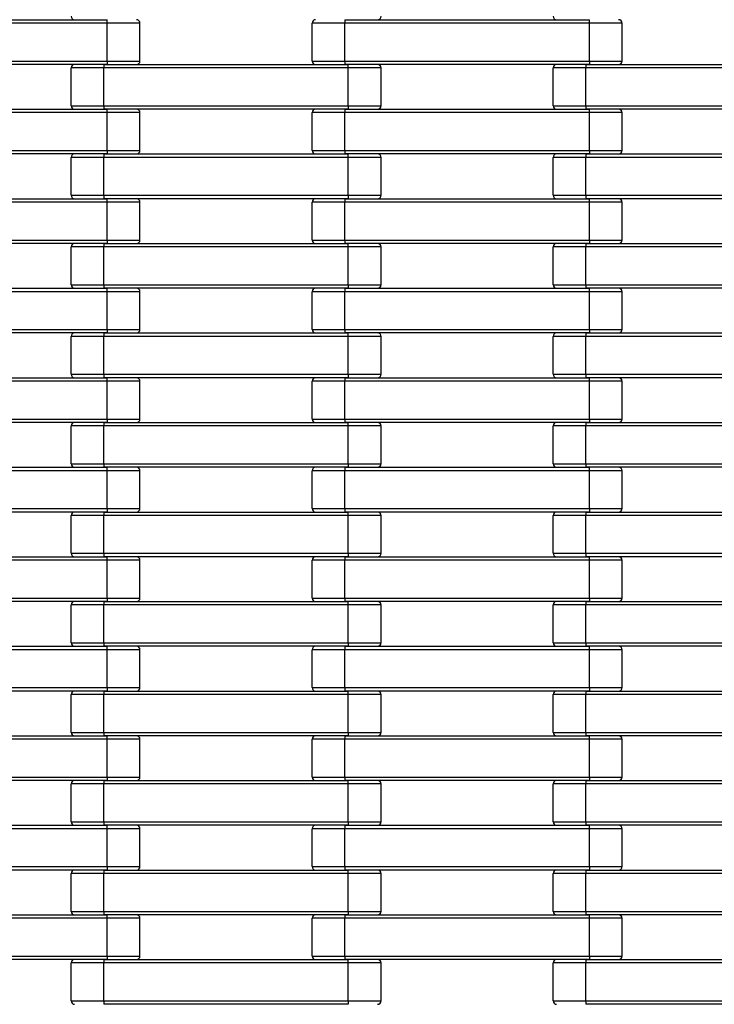
# Model space of a CAD drawing. Units: millimetres. Extents: x 594 to 3582, y 594 to 8651.
# Drawn here: x 1968 to 2372, y 1131 to 1703 of the extents above; entities that cross this region are included whole.
import ezdxf

# ---------------------------------------------------------------- set-up
doc = ezdxf.new("R2010")
doc.units = ezdxf.units.MM
doc.header["$LTSCALE"] = 100

msp = doc.modelspace()

# ---------------------------------------------------------------- linework, layer by layer
at = {"color": 7, "linetype": 'Continuous', "lineweight": 25}
for p, q in [((1877, 1703.27), (2019, 1703.27)), ((2019, 1701.27), (1877, 1701.27)), ((2019, 1701.27), (2019, 1703.27)), ((2038, 1701.27), (2019, 1701.27)), ((2019, 1679.27), (2019, 1701.27)), ((2038, 1679.27), (2038, 1701.27)), ((2138, 1679.27), (2138, 1701.27)), ((2157, 1701.27), (2138, 1701.27)), ((2157, 1703.27), (2157, 1701.27)), ((2157, 1703.27), (2299, 1703.27)), ((2157, 1679.27), (2157, 1701.27)), ((2299, 1701.27), (2157, 1701.27)), ((2299, 1701.27), (2299, 1703.27)), ((2299, 1679.27), (2299, 1701.27)), ((2318, 1701.27), (2299, 1701.27)), ((2318, 1679.27), (2318, 1701.27)), ((1877, 1679.27), (2019, 1679.27)), ((2019, 1677.27), (1877, 1677.27)), ((2017, 1677.27), (2017, 1675.27)), ((2017, 1677.27), (2159, 1677.27)), ((2019, 1679.27), (2019, 1677.27)), ((2019, 1679.27), (2038, 1679.27)), ((2138, 1679.27), (2157, 1679.27)), ((2157, 1679.27), (2299, 1679.27)), ((2157, 1679.27), (2157, 1677.27)), ((2299, 1677.27), (2157, 1677.27)), ((2159, 1675.27), (2159, 1677.27)), ((2297, 1677.27), (2297, 1675.27)), ((2297, 1677.27), (2439, 1677.27)), ((2299, 1679.27), (2299, 1677.27)), ((2299, 1679.27), (2318, 1679.27)), ((2017, 1675.27), (1998, 1675.27)), ((1998, 1653.27), (1998, 1675.27)), ((2017, 1653.27), (2017, 1675.27)), ((2159, 1675.27), (2017, 1675.27)), ((2159, 1653.27), (2159, 1675.27)), ((2178, 1675.27), (2159, 1675.27)), ((2178, 1653.27), (2178, 1675.27)), ((2278, 1653.27), (2278, 1675.27)), ((2297, 1675.27), (2278, 1675.27)), ((2297, 1653.27), (2297, 1675.27)), ((2439, 1675.27), (2297, 1675.27)), ((1998, 1653.27), (2017, 1653.27)), ((2017, 1653.27), (2159, 1653.27)), ((2017, 1653.27), (2017, 1651.27)), ((2159, 1653.27), (2178, 1653.27)), ((2159, 1653.27), (2159, 1651.27)), ((2278, 1653.27), (2297, 1653.27)), ((2297, 1653.27), (2439, 1653.27)), ((2297, 1653.27), (2297, 1651.27)), ((1877, 1651.27), (2019, 1651.27)), ((2019, 1649.27), (1877, 1649.27)), ((2159, 1651.27), (2017, 1651.27)), ((2019, 1649.27), (2019, 1651.27)), ((2038, 1649.27), (2019, 1649.27)), ((2019, 1627.27), (2019, 1649.27)), ((2038, 1627.27), (2038, 1649.27)), ((2138, 1627.27), (2138, 1649.27)), ((2157, 1649.27), (2138, 1649.27)), ((2157, 1651.27), (2157, 1649.27)), ((2157, 1651.27), (2299, 1651.27)), ((2157, 1627.27), (2157, 1649.27)), ((2299, 1649.27), (2157, 1649.27)), ((2439, 1651.27), (2297, 1651.27)), ((2299, 1649.27), (2299, 1651.27)), ((2299, 1627.27), (2299, 1649.27)), ((2318, 1649.27), (2299, 1649.27)), ((2318, 1627.27), (2318, 1649.27)), ((1877, 1627.27), (2019, 1627.27)), ((2019, 1625.27), (1877, 1625.27)), ((2017, 1625.27), (2017, 1623.27)), ((2017, 1625.27), (2159, 1625.27)), ((2019, 1627.27), (2019, 1625.27)), ((2019, 1627.27), (2038, 1627.27)), ((2138, 1627.27), (2157, 1627.27)), ((2157, 1627.27), (2299, 1627.27)), ((2157, 1627.27), (2157, 1625.27)), ((2299, 1625.27), (2157, 1625.27)), ((2159, 1623.27), (2159, 1625.27)), ((2297, 1625.27), (2297, 1623.27)), ((2297, 1625.27), (2439, 1625.27)), ((2299, 1627.27), (2299, 1625.27)), ((2299, 1627.27), (2318, 1627.27)), ((2017, 1623.27), (1998, 1623.27)), ((1998, 1601.27), (1998, 1623.27)), ((2017, 1601.27), (2017, 1623.27)), ((2159, 1623.27), (2017, 1623.27)), ((2159, 1601.27), (2159, 1623.27)), ((2178, 1623.27), (2159, 1623.27)), ((2178, 1601.27), (2178, 1623.27)), ((2278, 1601.27), (2278, 1623.27)), ((2297, 1623.27), (2278, 1623.27)), ((2297, 1601.27), (2297, 1623.27)), ((2439, 1623.27), (2297, 1623.27)), ((1877, 1599.27), (2019, 1599.27)), ((2019, 1597.27), (1877, 1597.27)), ((1998, 1601.27), (2017, 1601.27)), ((2017, 1601.27), (2159, 1601.27)), ((2017, 1601.27), (2017, 1599.27)), ((2159, 1599.27), (2017, 1599.27)), ((2019, 1597.27), (2019, 1599.27)), ((2038, 1597.27), (2019, 1597.27)), ((2019, 1575.27), (2019, 1597.27)), ((2038, 1575.27), (2038, 1597.27)), ((2138, 1575.27), (2138, 1597.27)), ((2157, 1597.27), (2138, 1597.27)), ((2157, 1599.27), (2157, 1597.27)), ((2157, 1599.27), (2299, 1599.27)), ((2157, 1575.27), (2157, 1597.27)), ((2299, 1597.27), (2157, 1597.27)), ((2159, 1601.27), (2178, 1601.27)), ((2159, 1601.27), (2159, 1599.27)), ((2278, 1601.27), (2297, 1601.27)), ((2297, 1601.27), (2439, 1601.27)), ((2297, 1601.27), (2297, 1599.27)), ((2439, 1599.27), (2297, 1599.27)), ((2299, 1597.27), (2299, 1599.27)), ((2299, 1575.27), (2299, 1597.27)), ((2318, 1597.27), (2299, 1597.27)), ((2318, 1575.27), (2318, 1597.27)), ((1877, 1575.27), (2019, 1575.27)), ((2019, 1573.27), (1877, 1573.27)), ((2017, 1573.27), (2017, 1571.27)), ((2017, 1573.27), (2159, 1573.27)), ((2019, 1575.27), (2019, 1573.27)), ((2019, 1575.27), (2038, 1575.27)), ((2138, 1575.27), (2157, 1575.27)), ((2157, 1575.27), (2299, 1575.27)), ((2157, 1575.27), (2157, 1573.27)), ((2299, 1573.27), (2157, 1573.27)), ((2159, 1571.27), (2159, 1573.27)), ((2297, 1573.27), (2297, 1571.27)), ((2297, 1573.27), (2439, 1573.27)), ((2299, 1575.27), (2299, 1573.27)), ((2299, 1575.27), (2318, 1575.27)), ((2017, 1571.27), (1998, 1571.27)), ((1998, 1549.27), (1998, 1571.27)), ((2017, 1549.27), (2017, 1571.27)), ((2159, 1571.27), (2017, 1571.27)), ((2159, 1549.27), (2159, 1571.27)), ((2178, 1571.27), (2159, 1571.27)), ((2178, 1549.27), (2178, 1571.27)), ((2278, 1549.27), (2278, 1571.27)), ((2297, 1571.27), (2278, 1571.27)), ((2297, 1549.27), (2297, 1571.27)), ((2439, 1571.27), (2297, 1571.27)), ((1877, 1547.27), (2019, 1547.27)), ((2019, 1545.27), (1877, 1545.27)), ((1998, 1549.27), (2017, 1549.27)), ((2017, 1549.27), (2159, 1549.27)), ((2017, 1549.27), (2017, 1547.27)), ((2159, 1547.27), (2017, 1547.27)), ((2019, 1545.27), (2019, 1547.27)), ((2038, 1545.27), (2019, 1545.27)), ((2019, 1523.27), (2019, 1545.27)), ((2038, 1523.27), (2038, 1545.27)), ((2138, 1523.27), (2138, 1545.27)), ((2157, 1545.27), (2138, 1545.27)), ((2157, 1547.27), (2157, 1545.27)), ((2157, 1547.27), (2299, 1547.27)), ((2157, 1523.27), (2157, 1545.27)), ((2299, 1545.27), (2157, 1545.27)), ((2159, 1549.27), (2178, 1549.27)), ((2159, 1549.27), (2159, 1547.27)), ((2278, 1549.27), (2297, 1549.27)), ((2297, 1549.27), (2439, 1549.27)), ((2297, 1549.27), (2297, 1547.27)), ((2439, 1547.27), (2297, 1547.27)), ((2299, 1545.27), (2299, 1547.27)), ((2299, 1523.27), (2299, 1545.27)), ((2318, 1545.27), (2299, 1545.27)), ((2318, 1523.27), (2318, 1545.27)), ((1877, 1523.27), (2019, 1523.27)), ((2019, 1523.27), (2019, 1521.27)), ((2019, 1523.27), (2038, 1523.27)), ((2138, 1523.27), (2157, 1523.27)), ((2157, 1523.27), (2299, 1523.27)), ((2157, 1523.27), (2157, 1521.27)), ((2299, 1523.27), (2299, 1521.27)), ((2299, 1523.27), (2318, 1523.27)), ((2019, 1521.27), (1877, 1521.27)), ((2017, 1519.27), (1998, 1519.27)), ((1998, 1497.27), (1998, 1519.27)), ((2017, 1521.27), (2017, 1519.27)), ((2017, 1521.27), (2159, 1521.27)), ((2017, 1497.27), (2017, 1519.27)), ((2159, 1519.27), (2017, 1519.27)), ((2299, 1521.27), (2157, 1521.27)), ((2159, 1519.27), (2159, 1521.27)), ((2159, 1497.27), (2159, 1519.27)), ((2178, 1519.27), (2159, 1519.27)), ((2178, 1497.27), (2178, 1519.27)), ((2278, 1497.27), (2278, 1519.27)), ((2297, 1519.27), (2278, 1519.27)), ((2297, 1521.27), (2297, 1519.27)), ((2297, 1521.27), (2439, 1521.27)), ((2297, 1497.27), (2297, 1519.27)), ((2439, 1519.27), (2297, 1519.27)), ((1877, 1495.27), (2019, 1495.27)), ((2019, 1493.27), (1877, 1493.27)), ((1998, 1497.27), (2017, 1497.27)), ((2017, 1497.27), (2159, 1497.27)), ((2017, 1497.27), (2017, 1495.27)), ((2159, 1495.27), (2017, 1495.27)), ((2019, 1493.27), (2019, 1495.27)), ((2038, 1493.27), (2019, 1493.27)), ((2019, 1471.27), (2019, 1493.27)), ((2038, 1471.27), (2038, 1493.27)), ((2138, 1471.27), (2138, 1493.27)), ((2157, 1493.27), (2138, 1493.27)), ((2157, 1495.27), (2157, 1493.27)), ((2157, 1495.27), (2299, 1495.27)), ((2157, 1471.27), (2157, 1493.27)), ((2299, 1493.27), (2157, 1493.27)), ((2159, 1497.27), (2178, 1497.27)), ((2159, 1497.27), (2159, 1495.27)), ((2278, 1497.27), (2297, 1497.27)), ((2297, 1497.27), (2439, 1497.27)), ((2297, 1497.27), (2297, 1495.27)), ((2439, 1495.27), (2297, 1495.27)), ((2299, 1493.27), (2299, 1495.27)), ((2299, 1471.27), (2299, 1493.27)), ((2318, 1493.27), (2299, 1493.27)), ((2318, 1471.27), (2318, 1493.27)), ((1877, 1471.27), (2019, 1471.27)), ((2019, 1471.27), (2019, 1469.27)), ((2019, 1471.27), (2038, 1471.27)), ((2138, 1471.27), (2157, 1471.27)), ((2157, 1471.27), (2299, 1471.27)), ((2157, 1471.27), (2157, 1469.27)), ((2299, 1471.27), (2299, 1469.27)), ((2299, 1471.27), (2318, 1471.27)), ((2019, 1469.27), (1877, 1469.27)), ((1998, 1445.27), (1998, 1467.27)), ((2017, 1467.27), (1998, 1467.27)), ((2017, 1469.27), (2017, 1467.27)), ((2017, 1469.27), (2159, 1469.27)), ((2017, 1445.27), (2017, 1467.27)), ((2159, 1467.27), (2017, 1467.27)), ((2299, 1469.27), (2157, 1469.27)), ((2159, 1467.27), (2159, 1469.27)), ((2159, 1445.27), (2159, 1467.27)), ((2178, 1467.27), (2159, 1467.27)), ((2178, 1445.27), (2178, 1467.27)), ((2278, 1445.27), (2278, 1467.27)), ((2297, 1467.27), (2278, 1467.27)), ((2297, 1469.27), (2297, 1467.27)), ((2297, 1469.27), (2439, 1469.27)), ((2297, 1445.27), (2297, 1467.27)), ((2439, 1467.27), (2297, 1467.27)), ((1877, 1443.27), (2019, 1443.27)), ((1998, 1445.27), (2017, 1445.27)), ((2017, 1445.27), (2159, 1445.27)), ((2017, 1445.27), (2017, 1443.27)), ((2159, 1443.27), (2017, 1443.27)), ((2019, 1441.27), (2019, 1443.27)), ((2157, 1443.27), (2157, 1441.27)), ((2157, 1443.27), (2299, 1443.27)), ((2159, 1445.27), (2178, 1445.27)), ((2159, 1445.27), (2159, 1443.27)), ((2278, 1445.27), (2297, 1445.27)), ((2297, 1445.27), (2439, 1445.27)), ((2297, 1445.27), (2297, 1443.27)), ((2439, 1443.27), (2297, 1443.27)), ((2299, 1441.27), (2299, 1443.27)), ((2019, 1441.27), (1877, 1441.27)), ((2019, 1419.27), (2019, 1441.27)), ((2038, 1441.27), (2019, 1441.27)), ((2038, 1419.27), (2038, 1441.27)), ((2138, 1419.27), (2138, 1441.27)), ((2157, 1441.27), (2138, 1441.27)), ((2157, 1419.27), (2157, 1441.27)), ((2299, 1441.27), (2157, 1441.27)), ((2299, 1419.27), (2299, 1441.27)), ((2318, 1441.27), (2299, 1441.27)), ((2318, 1419.27), (2318, 1441.27)), ((1877, 1419.27), (2019, 1419.27)), ((2019, 1419.27), (2019, 1417.27)), ((2019, 1419.27), (2038, 1419.27)), ((2138, 1419.27), (2157, 1419.27)), ((2157, 1419.27), (2299, 1419.27)), ((2157, 1419.27), (2157, 1417.27)), ((2299, 1419.27), (2299, 1417.27)), ((2299, 1419.27), (2318, 1419.27)), ((2019, 1417.27), (1877, 1417.27)), ((1998, 1393.27), (1998, 1415.27)), ((2017, 1415.27), (1998, 1415.27)), ((2017, 1417.27), (2017, 1415.27)), ((2017, 1417.27), (2159, 1417.27)), ((2017, 1393.27), (2017, 1415.27)), ((2159, 1415.27), (2017, 1415.27)), ((2299, 1417.27), (2157, 1417.27)), ((2159, 1415.27), (2159, 1417.27)), ((2159, 1393.27), (2159, 1415.27)), ((2178, 1415.27), (2159, 1415.27)), ((2178, 1393.27), (2178, 1415.27)), ((2278, 1393.27), (2278, 1415.27)), ((2297, 1415.27), (2278, 1415.27)), ((2297, 1417.27), (2297, 1415.27)), ((2297, 1417.27), (2439, 1417.27)), ((2297, 1393.27), (2297, 1415.27)), ((2439, 1415.27), (2297, 1415.27)), ((1877, 1391.27), (2019, 1391.27)), ((1998, 1393.27), (2017, 1393.27)), ((2017, 1393.27), (2159, 1393.27)), ((2017, 1393.27), (2017, 1391.27)), ((2159, 1391.27), (2017, 1391.27)), ((2019, 1389.27), (2019, 1391.27)), ((2157, 1391.27), (2157, 1389.27)), ((2157, 1391.27), (2299, 1391.27)), ((2159, 1393.27), (2178, 1393.27)), ((2159, 1393.27), (2159, 1391.27)), ((2278, 1393.27), (2297, 1393.27)), ((2297, 1393.27), (2439, 1393.27)), ((2297, 1393.27), (2297, 1391.27)), ((2439, 1391.27), (2297, 1391.27)), ((2299, 1389.27), (2299, 1391.27)), ((2019, 1389.27), (1877, 1389.27)), ((2038, 1389.27), (2019, 1389.27)), ((2019, 1367.27), (2019, 1389.27)), ((2038, 1367.27), (2038, 1389.27)), ((2138, 1367.27), (2138, 1389.27)), ((2157, 1389.27), (2138, 1389.27)), ((2157, 1367.27), (2157, 1389.27)), ((2299, 1389.27), (2157, 1389.27)), ((2299, 1367.27), (2299, 1389.27)), ((2318, 1389.27), (2299, 1389.27)), ((2318, 1367.27), (2318, 1389.27)), ((1877, 1367.27), (2019, 1367.27)), ((2019, 1367.27), (2019, 1365.27)), ((2019, 1367.27), (2038, 1367.27)), ((2138, 1367.27), (2157, 1367.27)), ((2157, 1367.27), (2299, 1367.27)), ((2157, 1367.27), (2157, 1365.27)), ((2299, 1367.27), (2299, 1365.27)), ((2299, 1367.27), (2318, 1367.27)), ((2019, 1365.27), (1877, 1365.27)), ((1998, 1341.27), (1998, 1363.27)), ((2017, 1363.27), (1998, 1363.27)), ((2017, 1365.27), (2017, 1363.27)), ((2017, 1365.27), (2159, 1365.27)), ((2017, 1341.27), (2017, 1363.27)), ((2159, 1363.27), (2017, 1363.27)), ((2299, 1365.27), (2157, 1365.27)), ((2159, 1363.27), (2159, 1365.27)), ((2159, 1341.27), (2159, 1363.27)), ((2178, 1363.27), (2159, 1363.27)), ((2178, 1341.27), (2178, 1363.27)), ((2278, 1341.27), (2278, 1363.27)), ((2297, 1363.27), (2278, 1363.27)), ((2297, 1365.27), (2297, 1363.27)), ((2297, 1365.27), (2439, 1365.27)), ((2297, 1341.27), (2297, 1363.27)), ((2439, 1363.27), (2297, 1363.27)), ((1877, 1339.27), (2019, 1339.27)), ((1998, 1341.27), (2017, 1341.27)), ((2017, 1341.27), (2159, 1341.27)), ((2017, 1341.27), (2017, 1339.27)), ((2159, 1339.27), (2017, 1339.27)), ((2019, 1337.27), (2019, 1339.27)), ((2157, 1339.27), (2157, 1337.27)), ((2157, 1339.27), (2299, 1339.27)), ((2159, 1341.27), (2178, 1341.27)), ((2159, 1341.27), (2159, 1339.27)), ((2278, 1341.27), (2297, 1341.27)), ((2297, 1341.27), (2439, 1341.27)), ((2297, 1341.27), (2297, 1339.27)), ((2439, 1339.27), (2297, 1339.27)), ((2299, 1337.27), (2299, 1339.27)), ((2019, 1337.27), (1877, 1337.27)), ((2019, 1315.27), (2019, 1337.27)), ((2038, 1337.27), (2019, 1337.27)), ((2038, 1315.27), (2038, 1337.27)), ((2138, 1315.27), (2138, 1337.27)), ((2157, 1337.27), (2138, 1337.27)), ((2157, 1315.27), (2157, 1337.27)), ((2299, 1337.27), (2157, 1337.27)), ((2299, 1315.27), (2299, 1337.27)), ((2318, 1337.27), (2299, 1337.27)), ((2318, 1315.27), (2318, 1337.27)), ((1877, 1315.27), (2019, 1315.27)), ((2019, 1313.27), (1877, 1313.27)), ((1998, 1289.27), (1998, 1311.27)), ((2017, 1311.27), (1998, 1311.27)), ((2017, 1313.27), (2017, 1311.27)), ((2017, 1313.27), (2159, 1313.27)), ((2017, 1289.27), (2017, 1311.27)), ((2159, 1311.27), (2017, 1311.27)), ((2019, 1315.27), (2038, 1315.27)), ((2019, 1315.27), (2019, 1313.27)), ((2138, 1315.27), (2157, 1315.27)), ((2157, 1315.27), (2299, 1315.27)), ((2157, 1315.27), (2157, 1313.27)), ((2299, 1313.27), (2157, 1313.27)), ((2159, 1311.27), (2159, 1313.27)), ((2159, 1289.27), (2159, 1311.27)), ((2178, 1311.27), (2159, 1311.27)), ((2178, 1289.27), (2178, 1311.27)), ((2278, 1289.27), (2278, 1311.27)), ((2297, 1311.27), (2278, 1311.27)), ((2297, 1313.27), (2297, 1311.27)), ((2297, 1313.27), (2439, 1313.27)), ((2297, 1289.27), (2297, 1311.27)), ((2439, 1311.27), (2297, 1311.27)), ((2299, 1315.27), (2299, 1313.27)), ((2299, 1315.27), (2318, 1315.27)), ((1877, 1287.27), (2019, 1287.27)), ((1998, 1289.27), (2017, 1289.27)), ((2017, 1289.27), (2159, 1289.27)), ((2017, 1289.27), (2017, 1287.27)), ((2159, 1287.27), (2017, 1287.27)), ((2019, 1285.27), (2019, 1287.27)), ((2157, 1287.27), (2157, 1285.27)), ((2157, 1287.27), (2299, 1287.27)), ((2159, 1289.27), (2178, 1289.27)), ((2159, 1289.27), (2159, 1287.27)), ((2278, 1289.27), (2297, 1289.27)), ((2297, 1289.27), (2439, 1289.27)), ((2297, 1289.27), (2297, 1287.27)), ((2439, 1287.27), (2297, 1287.27)), ((2299, 1285.27), (2299, 1287.27)), ((2019, 1285.27), (1877, 1285.27)), ((2019, 1263.27), (2019, 1285.27)), ((2038, 1285.27), (2019, 1285.27)), ((2038, 1263.27), (2038, 1285.27)), ((2138, 1263.27), (2138, 1285.27)), ((2157, 1285.27), (2138, 1285.27)), ((2157, 1263.27), (2157, 1285.27)), ((2299, 1285.27), (2157, 1285.27)), ((2299, 1263.27), (2299, 1285.27)), ((2318, 1285.27), (2299, 1285.27)), ((2318, 1263.27), (2318, 1285.27)), ((1877, 1263.27), (2019, 1263.27)), ((2019, 1261.27), (1877, 1261.27)), ((1998, 1237.27), (1998, 1259.27)), ((2017, 1259.27), (1998, 1259.27)), ((2017, 1261.27), (2017, 1259.27)), ((2017, 1261.27), (2159, 1261.27)), ((2017, 1237.27), (2017, 1259.27)), ((2159, 1259.27), (2017, 1259.27)), ((2019, 1263.27), (2019, 1261.27)), ((2019, 1263.27), (2038, 1263.27)), ((2138, 1263.27), (2157, 1263.27)), ((2157, 1263.27), (2299, 1263.27)), ((2157, 1263.27), (2157, 1261.27)), ((2299, 1261.27), (2157, 1261.27)), ((2159, 1259.27), (2159, 1261.27)), ((2159, 1237.27), (2159, 1259.27)), ((2178, 1259.27), (2159, 1259.27)), ((2178, 1237.27), (2178, 1259.27)), ((2278, 1237.27), (2278, 1259.27)), ((2297, 1259.27), (2278, 1259.27)), ((2297, 1261.27), (2297, 1259.27)), ((2297, 1261.27), (2439, 1261.27)), ((2297, 1237.27), (2297, 1259.27)), ((2439, 1259.27), (2297, 1259.27)), ((2299, 1263.27), (2299, 1261.27)), ((2299, 1263.27), (2318, 1263.27)), ((1998, 1237.27), (2017, 1237.27)), ((2017, 1237.27), (2159, 1237.27)), ((2017, 1237.27), (2017, 1235.27)), ((2159, 1237.27), (2178, 1237.27)), ((2159, 1237.27), (2159, 1235.27)), ((2278, 1237.27), (2297, 1237.27)), ((2297, 1237.27), (2439, 1237.27)), ((2297, 1237.27), (2297, 1235.27)), ((1877, 1235.27), (2019, 1235.27)), ((2019, 1233.27), (1877, 1233.27)), ((2159, 1235.27), (2017, 1235.27)), ((2019, 1233.27), (2019, 1235.27)), ((2019, 1211.27), (2019, 1233.27)), ((2038, 1233.27), (2019, 1233.27)), ((2038, 1211.27), (2038, 1233.27)), ((2138, 1211.27), (2138, 1233.27)), ((2157, 1233.27), (2138, 1233.27)), ((2157, 1235.27), (2157, 1233.27)), ((2157, 1235.27), (2299, 1235.27)), ((2157, 1211.27), (2157, 1233.27)), ((2299, 1233.27), (2157, 1233.27)), ((2439, 1235.27), (2297, 1235.27)), ((2299, 1233.27), (2299, 1235.27)), ((2299, 1211.27), (2299, 1233.27)), ((2318, 1233.27), (2299, 1233.27)), ((2318, 1211.27), (2318, 1233.27)), ((1877, 1211.27), (2019, 1211.27)), ((2019, 1209.27), (1877, 1209.27)), ((1998, 1185.27), (1998, 1207.27)), ((2017, 1207.27), (1998, 1207.27)), ((2017, 1209.27), (2017, 1207.27)), ((2017, 1209.27), (2159, 1209.27)), ((2017, 1185.27), (2017, 1207.27)), ((2159, 1207.27), (2017, 1207.27)), ((2019, 1211.27), (2019, 1209.27)), ((2019, 1211.27), (2038, 1211.27)), ((2138, 1211.27), (2157, 1211.27)), ((2157, 1211.27), (2299, 1211.27)), ((2157, 1211.27), (2157, 1209.27)), ((2299, 1209.27), (2157, 1209.27)), ((2159, 1207.27), (2159, 1209.27)), ((2159, 1185.27), (2159, 1207.27)), ((2178, 1207.27), (2159, 1207.27)), ((2178, 1185.27), (2178, 1207.27)), ((2278, 1185.27), (2278, 1207.27)), ((2297, 1207.27), (2278, 1207.27)), ((2297, 1209.27), (2297, 1207.27)), ((2297, 1209.27), (2439, 1209.27)), ((2297, 1185.27), (2297, 1207.27)), ((2439, 1207.27), (2297, 1207.27)), ((2299, 1211.27), (2299, 1209.27)), ((2299, 1211.27), (2318, 1211.27)), ((1998, 1185.27), (2017, 1185.27)), ((2017, 1185.27), (2159, 1185.27)), ((2017, 1185.27), (2017, 1183.27)), ((2159, 1185.27), (2178, 1185.27)), ((2159, 1185.27), (2159, 1183.27)), ((2278, 1185.27), (2297, 1185.27)), ((2297, 1185.27), (2439, 1185.27)), ((2297, 1185.27), (2297, 1183.27)), ((1877, 1183.27), (2019, 1183.27)), ((2019, 1181.27), (1877, 1181.27)), ((2159, 1183.27), (2017, 1183.27)), ((2019, 1181.27), (2019, 1183.27)), ((2019, 1159.27), (2019, 1181.27)), ((2038, 1181.27), (2019, 1181.27)), ((2038, 1159.27), (2038, 1181.27)), ((2138, 1159.27), (2138, 1181.27)), ((2157, 1181.27), (2138, 1181.27)), ((2157, 1183.27), (2157, 1181.27)), ((2157, 1183.27), (2299, 1183.27)), ((2157, 1159.27), (2157, 1181.27)), ((2299, 1181.27), (2157, 1181.27)), ((2439, 1183.27), (2297, 1183.27)), ((2299, 1181.27), (2299, 1183.27)), ((2299, 1159.27), (2299, 1181.27)), ((2318, 1181.27), (2299, 1181.27)), ((2318, 1159.27), (2318, 1181.27)), ((1877, 1159.27), (2019, 1159.27)), ((2019, 1157.27), (1877, 1157.27)), ((2017, 1157.27), (2017, 1155.27)), ((2017, 1157.27), (2159, 1157.27)), ((2019, 1159.27), (2038, 1159.27)), ((2019, 1159.27), (2019, 1157.27)), ((2138, 1159.27), (2157, 1159.27)), ((2157, 1159.27), (2299, 1159.27)), ((2157, 1159.27), (2157, 1157.27)), ((2299, 1157.27), (2157, 1157.27)), ((2159, 1155.27), (2159, 1157.27)), ((2297, 1157.27), (2297, 1155.27)), ((2297, 1157.27), (2439, 1157.27)), ((2299, 1159.27), (2299, 1157.27)), ((2299, 1159.27), (2318, 1159.27)), ((1998, 1133.27), (1998, 1155.27)), ((2017, 1155.27), (1998, 1155.27)), ((2017, 1133.27), (2017, 1155.27)), ((2159, 1155.27), (2017, 1155.27)), ((2159, 1133.27), (2159, 1155.27)), ((2178, 1155.27), (2159, 1155.27)), ((2178, 1133.27), (2178, 1155.27)), ((2278, 1133.27), (2278, 1155.27)), ((2297, 1155.27), (2278, 1155.27)), ((2297, 1133.27), (2297, 1155.27)), ((2439, 1155.27), (2297, 1155.27)), ((1998, 1133.27), (2017, 1133.27)), ((2017, 1133.27), (2159, 1133.27)), ((2017, 1133.27), (2017, 1131.27)), ((2159, 1133.27), (2178, 1133.27)), ((2159, 1133.27), (2159, 1131.27)), ((2278, 1133.27), (2297, 1133.27)), ((2297, 1133.27), (2439, 1133.27)), ((2297, 1133.27), (2297, 1131.27)), ((2159, 1131.27), (2017, 1131.27)), ((2439, 1131.27), (2297, 1131.27))]:
    msp.add_line(p, q, dxfattribs=at)
for centre, start, end in [((2000, 1705.27), 180, 270), ((2176, 1705.27), 270, 0), ((2280, 1705.27), 180, 270), ((2036, 1701.27), 0, 90), ((2140, 1701.27), 90, 180), ((2316, 1701.27), 0, 90), ((2000, 1675.27), 90, 180), ((2036, 1679.27), 270, 0), ((2140, 1679.27), 180, 270), ((2176, 1675.27), 0, 90), ((2280, 1675.27), 90, 180), ((2316, 1679.27), 270, 0), ((2000, 1653.27), 180, 270), ((2176, 1653.27), 270, 0), ((2280, 1653.27), 180, 270), ((2036, 1649.27), 0, 90), ((2140, 1649.27), 90, 180), ((2316, 1649.27), 0, 90), ((2000, 1623.27), 90, 180), ((2036, 1627.27), 270, 0), ((2140, 1627.27), 180, 270), ((2176, 1623.27), 0, 90), ((2280, 1623.27), 90, 180), ((2316, 1627.27), 270, 0), ((2000, 1601.27), 180, 270), ((2036, 1597.27), 0, 90), ((2140, 1597.27), 90, 180), ((2176, 1601.27), 270, 0), ((2280, 1601.27), 180, 270), ((2316, 1597.27), 0, 90), ((2000, 1571.27), 90, 180), ((2036, 1575.27), 270, 0), ((2140, 1575.27), 180, 270), ((2176, 1571.27), 0, 90), ((2280, 1571.27), 90, 180), ((2316, 1575.27), 270, 0), ((2000, 1549.27), 180, 270), ((2036, 1545.27), 0, 90), ((2140, 1545.27), 90, 180), ((2176, 1549.27), 270, 0), ((2280, 1549.27), 180, 270), ((2316, 1545.27), 0, 90), ((2036, 1523.27), 270, 0), ((2140, 1523.27), 180, 270), ((2316, 1523.27), 270, 0), ((2000, 1519.27), 90, 180), ((2176, 1519.27), 0, 90), ((2280, 1519.27), 90, 180), ((2000, 1497.27), 180, 270), ((2036, 1493.27), 0, 90), ((2140, 1493.27), 90, 180), ((2176, 1497.27), 270, 0), ((2280, 1497.27), 180, 270), ((2316, 1493.27), 0, 90), ((2036, 1471.27), 270, 0), ((2140, 1471.27), 180, 270), ((2316, 1471.27), 270, 0), ((2000, 1467.27), 90, 180), ((2176, 1467.27), 0, 90), ((2280, 1467.27), 90, 180), ((2000, 1445.27), 180, 270), ((2036, 1441.27), 0, 90), ((2140, 1441.27), 90, 180), ((2176, 1445.27), 270, 0), ((2280, 1445.27), 180, 270), ((2316, 1441.27), 0, 90), ((2036, 1419.27), 270, 0), ((2140, 1419.27), 180, 270), ((2316, 1419.27), 270, 0), ((2000, 1415.27), 90, 180), ((2176, 1415.27), 0, 90), ((2280, 1415.27), 90, 180), ((2000, 1393.27), 180, 270), ((2036, 1389.27), 0, 90), ((2140, 1389.27), 90, 180), ((2176, 1393.27), 270, 0), ((2280, 1393.27), 180, 270), ((2316, 1389.27), 0, 90), ((2036, 1367.27), 270, 0), ((2140, 1367.27), 180, 270), ((2316, 1367.27), 270, 0), ((2000, 1363.27), 90, 180), ((2176, 1363.27), 0, 90), ((2280, 1363.27), 90, 180), ((2000, 1341.27), 180, 270), ((2036, 1337.27), 0, 90), ((2140, 1337.27), 90, 180), ((2176, 1341.27), 270, 0), ((2280, 1341.27), 180, 270), ((2316, 1337.27), 0, 90), ((2000, 1311.27), 90, 180), ((2036, 1315.27), 270, 0), ((2140, 1315.27), 180, 270), ((2176, 1311.27), 0, 90), ((2280, 1311.27), 90, 180), ((2316, 1315.27), 270, 0), ((2000, 1289.27), 180, 270), ((2036, 1285.27), 0, 90), ((2140, 1285.27), 90, 180), ((2176, 1289.27), 270, 0), ((2280, 1289.27), 180, 270), ((2316, 1285.27), 0, 90), ((2000, 1259.27), 90, 180), ((2036, 1263.27), 270, 0), ((2140, 1263.27), 180, 270), ((2176, 1259.27), 0, 90), ((2280, 1259.27), 90, 180), ((2316, 1263.27), 270, 0), ((2000, 1237.27), 180, 270), ((2176, 1237.27), 270, 0), ((2280, 1237.27), 180, 270), ((2036, 1233.27), 0, 90), ((2140, 1233.27), 90, 180), ((2316, 1233.27), 0, 90), ((2000, 1207.27), 90, 180), ((2036, 1211.27), 270, 0), ((2140, 1211.27), 180, 270), ((2176, 1207.27), 0, 90), ((2280, 1207.27), 90, 180), ((2316, 1211.27), 270, 0), ((2000, 1185.27), 180, 270), ((2176, 1185.27), 270, 0), ((2280, 1185.27), 180, 270), ((2036, 1181.27), 0, 90), ((2140, 1181.27), 90, 180), ((2316, 1181.27), 0, 90), ((2000, 1155.27), 90, 180), ((2036, 1159.27), 270, 0), ((2140, 1159.27), 180, 270), ((2176, 1155.27), 0, 90), ((2280, 1155.27), 90, 180), ((2316, 1159.27), 270, 0), ((2000, 1133.27), 180, 270), ((2176, 1133.27), 270, 0), ((2280, 1133.27), 180, 270)]:
    msp.add_arc(centre, 2, start, end, dxfattribs=at)

doc.saveas('drawing.dxf')
